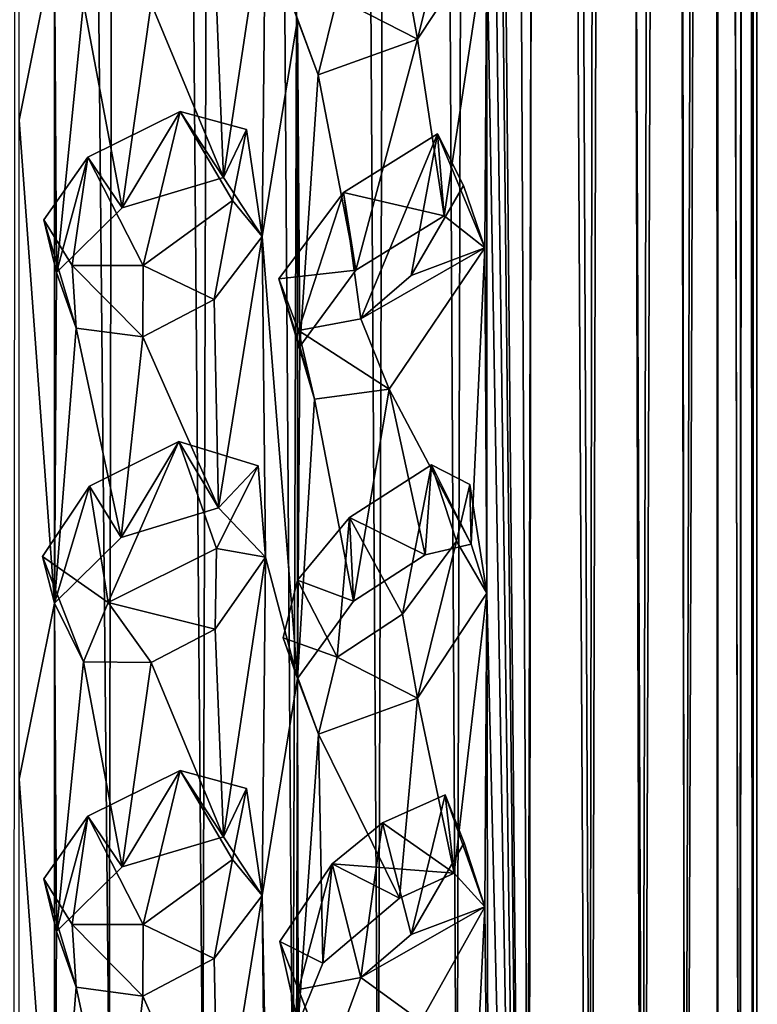
# Model space of a CAD drawing. Units: inches. Extents: x -5.7 to 10, y -4.4 to 4.3.
# Drawn here: x 8.8 to 9.1, y -2.9 to -2.5 of the extents above; entities that cross this region are included whole.
import ezdxf

# ---------------------------------------------------------------- set-up
doc = ezdxf.new("R2010")
doc.units = ezdxf.units.IN
doc.layers.get('0').update_dxf_attribs({"true_color": 0xc2ced6})

msp = doc.modelspace()

# ---------------------------------------------------------------- linework, layer by layer
for points in [[(8.78924, 1.3264), (8.78633, -2.93936), (8.83004, -2.95062), (8.78924, 1.3264)], [(8.83004, -2.95062), (8.83829, 1.31315), (8.78924, 1.3264), (8.83004, -2.95062)], [(8.83829, 1.31315), (8.83004, -2.95062), (8.87294, -2.96541), (8.83829, 1.31315)], [(8.87294, -2.96541), (8.88471, 1.29605), (8.83829, 1.31315), (8.87294, -2.96541)], [(8.88471, 1.29605), (8.87294, -2.96541), (8.91429, -2.98369), (8.88471, 1.29605)], [(8.91429, -2.98369), (8.92776, 1.27553), (8.88471, 1.29605), (8.91429, -2.98369)], [(8.92776, 1.27553), (8.91429, -2.98369), (8.95337, -3.0053), (8.92776, 1.27553)], [(8.95337, -3.0053), (8.96685, 1.25213), (8.92776, 1.27553), (8.95337, -3.0053)], [(8.96685, 1.25213), (8.95337, -3.0053), (8.9895, -3.02997), (8.96685, 1.25213)], [(8.9895, -3.02997), (9.00159, 1.22644), (8.96685, 1.25213), (8.9895, -3.02997)], [(9.00159, 1.22644), (8.9895, -3.02997), (9.02207, -3.05734), (9.00159, 1.22644)], [(9.02207, -3.05734), (9.03177, 1.19906), (9.00159, 1.22644), (9.02207, -3.05734)], [(9.03177, 1.19906), (9.02207, -3.05734), (9.05059, -3.08695), (9.03177, 1.19906)], [(9.05059, -3.08695), (9.05733, 1.17059), (9.03177, 1.19906), (9.05059, -3.08695)], [(9.05733, 1.17059), (9.05059, -3.08695), (9.07472, -3.11827), (9.05733, 1.17059)], [(9.07472, -3.11827), (9.08563, 1.12984), (9.05733, 1.17059), (9.07472, -3.11827)], [(9.07472, -3.11827), (9.09424, -3.15077), (9.08563, 1.12984), (9.07472, -3.11827)], [(9.10755, 1.08464), (9.08563, 1.12984), (9.09424, -3.15077), (9.10755, 1.08464)], [(9.09424, -3.15077), (9.10911, -3.18389), (9.10755, 1.08464), (9.09424, -3.15077)], [(9.11941, -3.2171), (9.12157, 1.03584), (9.10755, 1.08464), (9.11941, -3.2171)], [(9.10755, 1.08464), (9.10911, -3.18389), (9.11941, -3.2171), (9.10755, 1.08464)], [(9.12157, 1.03584), (9.11941, -3.2171), (9.12536, -3.24992), (9.12157, 1.03584)], [(9.12645, 0.98464), (9.12157, 1.03584), (9.12536, -3.24992), (9.12645, 0.98464)], [(9.12536, -3.31395), (9.12235, 0.93766), (9.12645, 0.98464), (9.12536, -3.31395)], [(9.12536, -3.24992), (9.12736, -3.28361), (9.12645, 0.98464), (9.12536, -3.24992)], [(9.12645, 0.98464), (9.12736, -3.28361), (9.12536, -3.31395), (9.12645, 0.98464)], [(9.10999, 0.89118), (9.12235, 0.93766), (9.11941, -3.34678), (9.10999, 0.89118)], [(9.12536, -3.31395), (9.11941, -3.34678), (9.12235, 0.93766), (9.12536, -3.31395)], [(9.09424, -3.4131), (9.08964, 0.84645), (9.10999, 0.89118), (9.09424, -3.4131)], [(9.10999, 0.89118), (9.10911, -3.37998), (9.09424, -3.4131), (9.10999, 0.89118)], [(9.11941, -3.34678), (9.10911, -3.37998), (9.10999, 0.89118), (9.11941, -3.34678)], [(9.07472, -3.4456), (9.06198, 0.80458), (9.08964, 0.84645), (9.07472, -3.4456)], [(9.08964, 0.84645), (9.09424, -3.4131), (9.07472, -3.4456), (9.08964, 0.84645)], [(9.02804, 0.76653), (9.06198, 0.80458), (9.05059, -3.47693), (9.02804, 0.76653)], [(9.06198, 0.80458), (9.07472, -3.4456), (9.05059, -3.47693), (9.06198, 0.80458)], [(9.00334, -1.50926), (9.02804, 0.76653), (9.02207, -3.50653), (9.00334, -1.50926)], [(9.05059, -3.47693), (9.02207, -3.50653), (9.02804, 0.76653), (9.05059, -3.47693)], [(9.02207, -3.50653), (9.00391, -1.81047), (9.00334, -1.50926), (9.02207, -3.50653)], [(9.00391, -1.81047), (9.02207, -3.50653), (9.00334, -2.11403), (9.00391, -1.81047)], [(9.00333, -2.41639), (9.00334, -2.11403), (9.02207, -3.50653), (9.00333, -2.41639)], [(8.78874, -2.5018), (8.78874, -2.19945), (8.80492, -2.42105), (8.78874, -2.5018)], [(8.97148, -2.46465), (8.96465, -2.42602), (8.98931, -2.39263), (8.97148, -2.46465)], [(8.98931, -2.39263), (9.00333, -2.41639), (8.97148, -2.46465), (8.98931, -2.39263)], [(8.90175, -2.39999), (8.88243, -2.52813), (8.8786, -2.43297), (8.90175, -2.39999)], [(8.90175, -2.39999), (8.90025, -2.55519), (8.88243, -2.52813), (8.90175, -2.39999)], [(8.90175, -2.39999), (8.91645, -2.45553), (8.90025, -2.55519), (8.90175, -2.39999)], [(9.00333, -2.41639), (8.98366, -2.54571), (8.97148, -2.46465), (9.00333, -2.41639)], [(8.98366, -2.54571), (9.00333, -2.41639), (9.00232, -2.56031), (8.98366, -2.54571)], [(9.00333, -2.71874), (9.00232, -2.56031), (9.00333, -2.41639), (9.00333, -2.71874)], [(9.00333, -2.71874), (9.00333, -2.41639), (9.02207, -3.50653), (9.00333, -2.71874)], [(8.80492, -2.42105), (8.80492, -2.72339), (8.78874, -2.5018), (8.80492, -2.42105)], [(8.8182, -2.44795), (8.80592, -2.57171), (8.80492, -2.42105), (8.8182, -2.44795)], [(8.80492, -2.72339), (8.80492, -2.42105), (8.80592, -2.57171), (8.80492, -2.72339)], [(8.93457, -2.44571), (8.96465, -2.42602), (8.97148, -2.46465), (8.93457, -2.44571)], [(8.84927, -2.44828), (8.8786, -2.43297), (8.88243, -2.52813), (8.84927, -2.44828)], [(8.93457, -2.44571), (8.92595, -2.48095), (8.90977, -2.43692), (8.93457, -2.44571)], [(8.92595, -2.48095), (8.91645, -2.45553), (8.90977, -2.43692), (8.92595, -2.48095)], [(8.80592, -2.57171), (8.8182, -2.44795), (8.83596, -2.54195), (8.80592, -2.57171)], [(8.84927, -2.44828), (8.83596, -2.54195), (8.8182, -2.44795), (8.84927, -2.44828)], [(8.97148, -2.46465), (8.92595, -2.48095), (8.93457, -2.44571), (8.97148, -2.46465)], [(8.83596, -2.54195), (8.84927, -2.44828), (8.88243, -2.52813), (8.83596, -2.54195)], [(8.91645, -2.45553), (8.91645, -2.75787), (8.90025, -2.55519), (8.91645, -2.45553)], [(8.92595, -2.48095), (8.91745, -2.60558), (8.91645, -2.45553), (8.92595, -2.48095)], [(8.91745, -2.60558), (8.91645, -2.75787), (8.91645, -2.45553), (8.91745, -2.60558)], [(8.94314, -2.57066), (8.92595, -2.48095), (8.97148, -2.46465), (8.94314, -2.57066)], [(8.97148, -2.46465), (8.98366, -2.54571), (8.94314, -2.57066), (8.97148, -2.46465)], [(8.92595, -2.48095), (8.94314, -2.57066), (8.91745, -2.60558), (8.92595, -2.48095)], [(8.86262, -2.49778), (8.8203, -2.51873), (8.83596, -2.54195), (8.86262, -2.49778)], [(8.8456, -2.56842), (8.8203, -2.51873), (8.86262, -2.49778), (8.8456, -2.56842)], [(8.83596, -2.54195), (8.88243, -2.52813), (8.86262, -2.49778), (8.83596, -2.54195)], [(8.86262, -2.49778), (8.88667, -2.53857), (8.8456, -2.56842), (8.86262, -2.49778)], [(8.86262, -2.49778), (8.88243, -2.52813), (8.8931, -2.50601), (8.86262, -2.49778)], [(8.88667, -2.53857), (8.86262, -2.49778), (8.8931, -2.50601), (8.88667, -2.53857)], [(8.80492, -2.72339), (8.78874, -2.80414), (8.78874, -2.5018), (8.80492, -2.72339)], [(8.90025, -2.55519), (8.8931, -2.50601), (8.88243, -2.52813), (8.90025, -2.55519)], [(8.88667, -2.53857), (8.8931, -2.50601), (8.90025, -2.55519), (8.88667, -2.53857)], [(8.98064, -2.50812), (8.93757, -2.53497), (8.98366, -2.54571), (8.98064, -2.50812)], [(8.94554, -2.5929), (8.93757, -2.53497), (8.98064, -2.50812), (8.94554, -2.5929)], [(8.98064, -2.50812), (8.96851, -2.57309), (8.94554, -2.5929), (8.98064, -2.50812)], [(8.96851, -2.57309), (8.98064, -2.50812), (8.99255, -2.53172), (8.96851, -2.57309)], [(8.99255, -2.53172), (8.98064, -2.50812), (9.00232, -2.56031), (8.99255, -2.53172)], [(8.98366, -2.54571), (9.00232, -2.56031), (8.98064, -2.50812), (8.98366, -2.54571)], [(8.80006, -2.54748), (8.80592, -2.57171), (8.8203, -2.51873), (8.80006, -2.54748)], [(8.8203, -2.51873), (8.81304, -2.56846), (8.80006, -2.54748), (8.8203, -2.51873)], [(8.83596, -2.54195), (8.8203, -2.51873), (8.80592, -2.57171), (8.83596, -2.54195)], [(8.81304, -2.56846), (8.8203, -2.51873), (8.8456, -2.56842), (8.81304, -2.56846)], [(8.96851, -2.57309), (8.99255, -2.53172), (9.00232, -2.56031), (8.96851, -2.57309)], [(8.94314, -2.57066), (8.93757, -2.53497), (8.90786, -2.57454), (8.94314, -2.57066)], [(8.93757, -2.53497), (8.91693, -2.59826), (8.90786, -2.57454), (8.93757, -2.53497)], [(8.93757, -2.53497), (8.94554, -2.5929), (8.91693, -2.59826), (8.93757, -2.53497)], [(8.94314, -2.57066), (8.98366, -2.54571), (8.93757, -2.53497), (8.94314, -2.57066)], [(8.8456, -2.56842), (8.88667, -2.53857), (8.87822, -2.58398), (8.8456, -2.56842)], [(8.88667, -2.53857), (8.90025, -2.55519), (8.87822, -2.58398), (8.88667, -2.53857)], [(8.81492, -2.59713), (8.80592, -2.57171), (8.80006, -2.54748), (8.81492, -2.59713)], [(8.80006, -2.54748), (8.81304, -2.56846), (8.81492, -2.59713), (8.80006, -2.54748)], [(8.88026, -2.67963), (8.87822, -2.58398), (8.90025, -2.55519), (8.88026, -2.67963)], [(8.90175, -2.70233), (8.88026, -2.67963), (8.90025, -2.55519), (8.90175, -2.70233)], [(8.91645, -2.75787), (8.90175, -2.70233), (8.90025, -2.55519), (8.91645, -2.75787)], [(9.00232, -2.56031), (8.95854, -2.62514), (8.94554, -2.5929), (9.00232, -2.56031)], [(8.94554, -2.5929), (8.96851, -2.57309), (9.00232, -2.56031), (8.94554, -2.5929)], [(8.99604, -2.69628), (8.95854, -2.62514), (9.00232, -2.56031), (8.99604, -2.69628)], [(9.00232, -2.56031), (9.00333, -2.71874), (8.99604, -2.69628), (9.00232, -2.56031)], [(8.8456, -2.56842), (8.8455, -2.60124), (8.81304, -2.56846), (8.8456, -2.56842)], [(8.81492, -2.59713), (8.81304, -2.56846), (8.8455, -2.60124), (8.81492, -2.59713)], [(8.87822, -2.58398), (8.8455, -2.60124), (8.8456, -2.56842), (8.87822, -2.58398)], [(8.81492, -2.59713), (8.80492, -2.72339), (8.80592, -2.57171), (8.81492, -2.59713)], [(8.90786, -2.57454), (8.91745, -2.60558), (8.94314, -2.57066), (8.90786, -2.57454)], [(8.90786, -2.57454), (8.91693, -2.59826), (8.92427, -2.62971), (8.90786, -2.57454)], [(8.92427, -2.62971), (8.91745, -2.60558), (8.90786, -2.57454), (8.92427, -2.62971)], [(8.88026, -2.67963), (8.8455, -2.60124), (8.87822, -2.58398), (8.88026, -2.67963)], [(8.83557, -2.69326), (8.80492, -2.72339), (8.81492, -2.59713), (8.83557, -2.69326)], [(8.8455, -2.60124), (8.83557, -2.69326), (8.81492, -2.59713), (8.8455, -2.60124)], [(8.91693, -2.59826), (8.94554, -2.5929), (8.95854, -2.62514), (8.91693, -2.59826)], [(8.8455, -2.60124), (8.88026, -2.67963), (8.83557, -2.69326), (8.8455, -2.60124)], [(8.95854, -2.62514), (8.92427, -2.62971), (8.91693, -2.59826), (8.95854, -2.62514)], [(8.92427, -2.62971), (8.91645, -2.75787), (8.91745, -2.60558), (8.92427, -2.62971)], [(8.92427, -2.62971), (8.95854, -2.62514), (8.94212, -2.72249), (8.92427, -2.62971)], [(8.95854, -2.62514), (8.97495, -2.70118), (8.94212, -2.72249), (8.95854, -2.62514)], [(8.95854, -2.62514), (8.99604, -2.69628), (8.97495, -2.70118), (8.95854, -2.62514)], [(8.91645, -2.75787), (8.92427, -2.62971), (8.94212, -2.72249), (8.91645, -2.75787)], [(8.86204, -2.64912), (8.82102, -2.66963), (8.83557, -2.69326), (8.86204, -2.64912)], [(8.82955, -2.72298), (8.82102, -2.66963), (8.86204, -2.64912), (8.82955, -2.72298)], [(8.86204, -2.64912), (8.87928, -2.69828), (8.82955, -2.72298), (8.86204, -2.64912)], [(8.83557, -2.69326), (8.88026, -2.67963), (8.86204, -2.64912), (8.83557, -2.69326)], [(8.86204, -2.64912), (8.88026, -2.67963), (8.89839, -2.66035), (8.86204, -2.64912)], [(8.87928, -2.69828), (8.86204, -2.64912), (8.89839, -2.66035), (8.87928, -2.69828)], [(8.90175, -2.70233), (8.87928, -2.69828), (8.89839, -2.66035), (8.90175, -2.70233)], [(8.89839, -2.66035), (8.88026, -2.67963), (8.90175, -2.70233), (8.89839, -2.66035)], [(8.97788, -2.65994), (8.94031, -2.68413), (8.97495, -2.70118), (8.97788, -2.65994)], [(8.94031, -2.68413), (8.97788, -2.65994), (8.96465, -2.72837), (8.94031, -2.68413)], [(8.97788, -2.65994), (8.98931, -2.69498), (8.96465, -2.72837), (8.97788, -2.65994)], [(8.97788, -2.65994), (8.97495, -2.70118), (8.99604, -2.69628), (8.97788, -2.65994)], [(8.97788, -2.65994), (8.99604, -2.69628), (8.99543, -2.66897), (8.97788, -2.65994)], [(8.99543, -2.66897), (8.98931, -2.69498), (8.97788, -2.65994), (8.99543, -2.66897)], [(9.00333, -2.71874), (8.98931, -2.69498), (8.99543, -2.66897), (9.00333, -2.71874)], [(9.00333, -2.71874), (8.99543, -2.66897), (8.99604, -2.69628), (9.00333, -2.71874)], [(8.79941, -2.702), (8.80492, -2.72339), (8.82102, -2.66963), (8.79941, -2.702)], [(8.82955, -2.72298), (8.79941, -2.702), (8.82102, -2.66963), (8.82955, -2.72298)], [(8.83557, -2.69326), (8.82102, -2.66963), (8.80492, -2.72339), (8.83557, -2.69326)], [(8.91647, -2.71278), (8.94212, -2.72249), (8.94031, -2.68413), (8.91647, -2.71278)], [(8.91647, -2.71278), (8.94031, -2.68413), (8.93457, -2.74806), (8.91647, -2.71278)], [(8.96465, -2.72837), (8.93457, -2.74806), (8.94031, -2.68413), (8.96465, -2.72837)], [(8.94212, -2.72249), (8.97495, -2.70118), (8.94031, -2.68413), (8.94212, -2.72249)], [(8.97148, -2.76699), (8.96465, -2.72837), (8.98931, -2.69498), (8.97148, -2.76699)], [(8.98931, -2.69498), (9.00333, -2.71874), (8.97148, -2.76699), (8.98931, -2.69498)], [(8.87928, -2.69828), (8.8786, -2.73532), (8.82955, -2.72298), (8.87928, -2.69828)], [(8.90175, -2.70233), (8.8786, -2.73532), (8.87928, -2.69828), (8.90175, -2.70233)], [(8.82955, -2.72298), (8.8182, -2.75029), (8.79941, -2.702), (8.82955, -2.72298)], [(8.8182, -2.75029), (8.80492, -2.72339), (8.79941, -2.702), (8.8182, -2.75029)], [(8.88243, -2.83048), (8.8786, -2.73532), (8.90175, -2.70233), (8.88243, -2.83048)], [(8.88243, -2.83048), (8.90175, -2.70233), (8.90025, -2.85752), (8.88243, -2.83048)], [(8.90025, -2.85752), (8.90175, -2.70233), (8.91645, -2.75787), (8.90025, -2.85752)], [(8.90978, -2.73927), (8.91645, -2.75787), (8.91647, -2.71278), (8.90978, -2.73927)], [(8.90978, -2.73927), (8.91647, -2.71278), (8.93457, -2.74806), (8.90978, -2.73927)], [(8.94212, -2.72249), (8.91647, -2.71278), (8.91645, -2.75787), (8.94212, -2.72249)], [(9.00333, -2.71874), (8.98827, -2.84719), (8.97148, -2.76699), (9.00333, -2.71874)], [(8.98827, -2.84719), (9.00333, -2.71874), (9.00232, -2.86265), (8.98827, -2.84719)], [(9.00232, -2.86265), (9.00333, -2.71874), (9.0039, -3.01987), (9.00232, -2.86265)], [(9.00333, -2.71874), (9.02207, -3.50653), (9.0039, -3.01987), (9.00333, -2.71874)], [(8.78874, -2.80414), (8.80492, -2.72339), (8.80492, -3.02573), (8.78874, -2.80414)], [(8.80492, -2.72339), (8.8182, -2.75029), (8.80592, -2.87405), (8.80492, -2.72339)], [(8.80592, -2.87405), (8.80492, -3.02573), (8.80492, -2.72339), (8.80592, -2.87405)], [(8.8182, -2.75029), (8.82955, -2.72298), (8.84927, -2.75062), (8.8182, -2.75029)], [(8.84927, -2.75062), (8.82955, -2.72298), (8.8786, -2.73532), (8.84927, -2.75062)], [(8.93457, -2.74806), (8.96465, -2.72837), (8.97148, -2.76699), (8.93457, -2.74806)], [(8.88243, -2.83048), (8.84927, -2.75062), (8.8786, -2.73532), (8.88243, -2.83048)], [(8.93457, -2.74806), (8.92599, -2.7834), (8.90978, -2.73927), (8.93457, -2.74806)], [(8.92599, -2.7834), (8.91645, -2.75787), (8.90978, -2.73927), (8.92599, -2.7834)], [(8.83596, -2.84429), (8.80592, -2.87405), (8.8182, -2.75029), (8.83596, -2.84429)], [(8.84927, -2.75062), (8.83596, -2.84429), (8.8182, -2.75029), (8.84927, -2.75062)], [(8.83596, -2.84429), (8.84927, -2.75062), (8.88243, -2.83048), (8.83596, -2.84429)], [(8.97148, -2.76699), (8.92599, -2.7834), (8.93457, -2.74806), (8.97148, -2.76699)], [(8.90025, -2.85752), (8.91645, -2.75787), (8.91429, -3.58019), (8.90025, -2.85752)], [(8.91645, -2.75787), (8.91612, -3.05998), (8.91429, -3.58019), (8.91645, -2.75787)], [(8.91645, -2.75787), (8.91676, -2.9163), (8.91612, -3.05998), (8.91645, -2.75787)], [(8.91676, -2.9163), (8.91645, -2.75787), (8.92599, -2.7834), (8.91676, -2.9163)], [(8.97148, -2.76699), (8.96324, -2.85865), (8.92599, -2.7834), (8.97148, -2.76699)], [(8.98827, -2.84719), (8.96324, -2.85865), (8.97148, -2.76699), (8.98827, -2.84719)], [(8.92599, -2.7834), (8.9281, -2.88857), (8.91676, -2.9163), (8.92599, -2.7834)], [(8.92599, -2.7834), (8.96324, -2.85865), (8.9281, -2.88857), (8.92599, -2.7834)], [(8.86262, -2.80012), (8.8203, -2.82107), (8.83596, -2.84429), (8.86262, -2.80012)], [(8.8456, -2.87077), (8.8203, -2.82107), (8.86262, -2.80012), (8.8456, -2.87077)], [(8.83596, -2.84429), (8.88243, -2.83048), (8.86262, -2.80012), (8.83596, -2.84429)], [(8.86262, -2.80012), (8.88667, -2.84092), (8.8456, -2.87077), (8.86262, -2.80012)], [(8.86262, -2.80012), (8.88243, -2.83048), (8.8931, -2.80835), (8.86262, -2.80012)], [(8.88667, -2.84092), (8.86262, -2.80012), (8.8931, -2.80835), (8.88667, -2.84092)], [(8.78874, -2.80414), (8.80492, -3.02573), (8.78874, -3.10649), (8.78874, -2.80414)], [(8.90025, -2.85752), (8.8931, -2.80835), (8.88243, -2.83048), (8.90025, -2.85752)], [(8.88667, -2.84092), (8.8931, -2.80835), (8.90025, -2.85752), (8.88667, -2.84092)], [(8.95542, -2.82411), (8.98827, -2.84719), (8.98415, -2.81124), (8.95542, -2.82411)], [(8.95542, -2.82411), (8.98415, -2.81124), (8.96852, -2.87532), (8.95542, -2.82411)], [(8.96852, -2.87532), (8.98415, -2.81124), (8.9929, -2.83326), (8.96852, -2.87532)], [(8.9929, -2.83326), (8.98415, -2.81124), (9.00232, -2.86265), (8.9929, -2.83326)], [(8.98827, -2.84719), (9.00232, -2.86265), (8.98415, -2.81124), (8.98827, -2.84719)], [(8.80006, -2.84982), (8.80592, -2.87405), (8.8203, -2.82107), (8.80006, -2.84982)], [(8.8203, -2.82107), (8.81304, -2.8708), (8.80006, -2.84982), (8.8203, -2.82107)], [(8.83596, -2.84429), (8.8203, -2.82107), (8.80592, -2.87405), (8.83596, -2.84429)], [(8.81304, -2.8708), (8.8203, -2.82107), (8.8456, -2.87077), (8.81304, -2.8708)], [(8.93226, -2.8429), (8.98827, -2.84719), (8.95542, -2.82411), (8.93226, -2.8429)], [(8.94549, -2.89512), (8.93226, -2.8429), (8.95542, -2.82411), (8.94549, -2.89512)], [(8.95542, -2.82411), (8.96852, -2.87532), (8.94549, -2.89512), (8.95542, -2.82411)], [(8.96852, -2.87532), (8.9929, -2.83326), (9.00232, -2.86265), (8.96852, -2.87532)], [(8.8456, -2.87077), (8.88667, -2.84092), (8.87822, -2.88632), (8.8456, -2.87077)], [(8.88667, -2.84092), (8.90025, -2.85752), (8.87822, -2.88632), (8.88667, -2.84092)], [(8.90827, -2.87856), (8.9281, -2.88857), (8.93226, -2.8429), (8.90827, -2.87856)], [(8.93226, -2.8429), (8.91693, -2.90059), (8.90827, -2.87856), (8.93226, -2.8429)], [(8.93226, -2.8429), (8.94549, -2.89512), (8.91693, -2.90059), (8.93226, -2.8429)], [(8.96324, -2.85865), (8.93226, -2.8429), (8.9281, -2.88857), (8.96324, -2.85865)], [(8.96324, -2.85865), (8.98827, -2.84719), (8.93226, -2.8429), (8.96324, -2.85865)], [(8.81492, -2.89947), (8.80592, -2.87405), (8.80006, -2.84982), (8.81492, -2.89947)], [(8.80006, -2.84982), (8.81304, -2.8708), (8.81492, -2.89947), (8.80006, -2.84982)], [(8.88026, -2.98197), (8.87822, -2.88632), (8.90025, -2.85752), (8.88026, -2.98197)], [(8.90025, -2.85752), (8.90175, -3.00467), (8.88026, -2.98197), (8.90025, -2.85752)], [(8.91429, -3.58019), (8.90175, -3.00467), (8.90025, -2.85752), (8.91429, -3.58019)], [(9.00232, -2.86265), (8.97296, -2.91504), (8.94549, -2.89512), (9.00232, -2.86265)], [(8.94549, -2.89512), (8.96852, -2.87532), (9.00232, -2.86265), (8.94549, -2.89512)], [(9.00232, -2.86265), (8.99583, -2.99862), (8.97296, -2.91504), (9.00232, -2.86265)], [(8.99583, -2.99862), (9.00232, -2.86265), (9.0039, -3.01987), (8.99583, -2.99862)], [(8.8456, -2.87077), (8.8455, -2.90359), (8.81304, -2.8708), (8.8456, -2.87077)], [(8.81492, -2.89947), (8.81304, -2.8708), (8.8455, -2.90359), (8.81492, -2.89947)], [(8.87822, -2.88632), (8.8455, -2.90359), (8.8456, -2.87077), (8.87822, -2.88632)], [(8.80592, -2.87405), (8.81492, -2.89947), (8.80492, -3.02573), (8.80592, -2.87405)], [(8.90827, -2.87856), (8.91693, -2.90059), (8.93051, -2.93593), (8.90827, -2.87856)], [(8.9281, -2.88857), (8.90827, -2.87856), (8.91676, -2.9163), (8.9281, -2.88857)], [(8.90827, -2.87856), (8.93051, -2.93593), (8.91676, -2.9163), (8.90827, -2.87856)], [(8.88026, -2.98197), (8.8455, -2.90359), (8.87822, -2.88632), (8.88026, -2.98197)], [(8.94549, -2.89512), (8.93051, -2.93593), (8.91693, -2.90059), (8.94549, -2.89512)], [(8.97296, -2.91504), (8.93051, -2.93593), (8.94549, -2.89512), (8.97296, -2.91504)], [(8.83557, -2.99561), (8.80492, -3.02573), (8.81492, -2.89947), (8.83557, -2.99561)], [(8.83557, -2.99561), (8.81492, -2.89947), (8.8455, -2.90359), (8.83557, -2.99561)], [(8.8455, -2.90359), (8.88026, -2.98197), (8.83557, -2.99561), (8.8455, -2.90359)]]:
    msp.add_lwpolyline(points)

doc.saveas('drawing.dxf')
